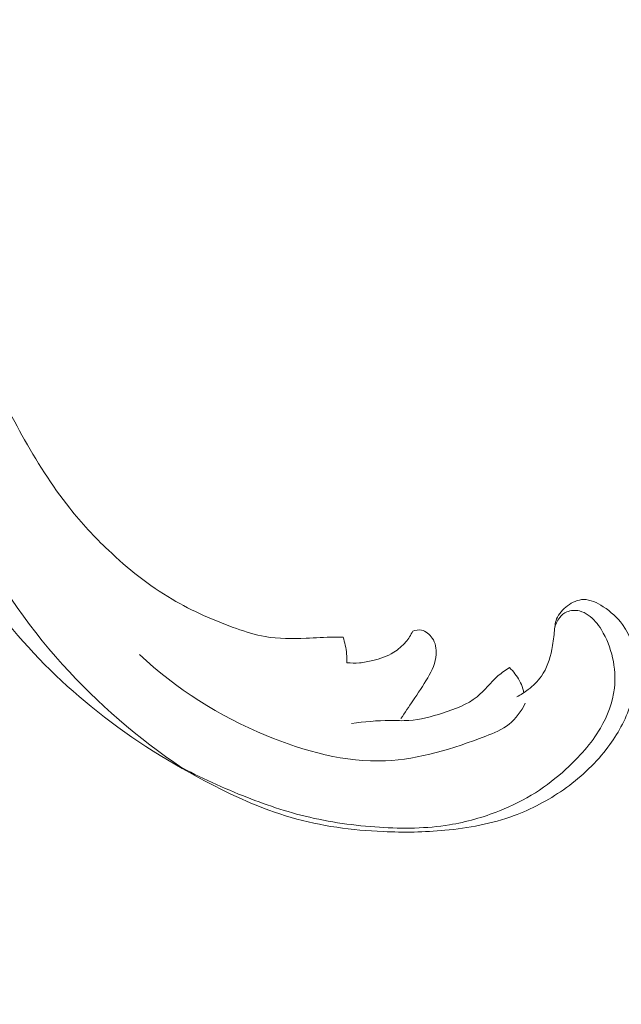
# Model space of a CAD drawing. Units: centimetres. Extents: x 29 to 196, y 673 to 909.
# Drawn here: x 130 to 138, y 826 to 838 of the extents above; entities that cross this region are included whole.
import ezdxf

# ---------------------------------------------------------------- set-up
doc = ezdxf.new("R2010")
doc.units = ezdxf.units.CM
doc.header["$MEASUREMENT"] = 0
doc.layers.add('layer 1', color=7, linetype='Continuous')

msp = doc.modelspace()

# ---------------------------------------------------------------- linework, layer by layer
at = {"layer": 'layer 1', "color": 250, "lineweight": 20}
for points, knots in [([(29.40721, 673.08453), (29.40721, 673.08453), (29.40721, 909.27022), (29.40721, 909.27022), (29.40721, 909.27022), (29.40721, 909.27022), (196.40722, 909.27022), (196.40722, 909.27022), (196.40722, 909.27022), (196.40722, 909.27022), (196.40722, 673.08453), (196.40722, 673.08453), (196.40722, 673.08453), (196.40722, 673.08453), (29.40721, 673.08453), (29.40721, 673.08453)], [0, 0, 0, 0, 0.2, 0.2, 0.2, 0.2, 0.4, 0.4, 0.4, 0.4, 0.6, 0.6, 0.6, 0.6, 1, 1, 1, 1]), ([(119.66253, 844.17681), (119.64635, 844.1523), (119.62746, 844.12929), (119.60598, 844.10932), (119.60598, 844.10932), (119.56372, 844.07025), (119.51121, 844.04294), (119.45594, 844.02365), (119.45594, 844.02365), (119.37001, 843.99365), (119.27726, 843.98279), (119.18804, 843.99528), (119.18804, 843.99528), (119.10014, 844.00758), (119.01557, 844.04252), (118.93858, 844.08863), (118.93858, 844.08863), (118.83594, 844.15009), (118.74655, 844.23147), (118.67459, 844.32661), (118.67459, 844.32661), (118.59783, 844.42818), (118.54087, 844.54553), (118.51347, 844.66963), (118.51347, 844.66963), (118.48559, 844.79568), (118.48815, 844.92884), (118.5181, 845.05326), (118.5181, 845.05326), (118.55954, 845.22499), (118.65311, 845.37986), (118.75791, 845.52368), (118.75791, 845.52368), (118.85041, 845.65048), (118.95156, 845.76849), (119.06591, 845.87252), (119.06591, 845.87252), (119.35983, 846.13956), (119.74073, 846.31308), (120.12918, 846.42029), (120.12918, 846.42029), (120.39803, 846.49448), (120.67049, 846.53696), (120.94592, 846.56281), (120.94592, 846.56281), (121.24088, 846.59055), (121.5392, 846.59936), (121.83459, 846.57209), (121.83459, 846.57209), (122.17794, 846.54043), (122.51719, 846.46002), (122.84659, 846.35337), (122.84659, 846.35337), (123.22936, 846.22949), (123.59875, 846.07008), (123.95927, 845.89053), (123.95927, 845.89053), (124.38, 845.68093), (124.78864, 845.44385), (125.16228, 845.16009), (125.16228, 845.16009), (125.6113, 844.81901), (126.00975, 844.41065), (126.36843, 843.97203), (126.36843, 843.97203), (126.8069, 843.436), (127.18617, 842.85489), (127.50641, 842.24395), (127.50641, 842.24395), (127.70112, 841.87253), (127.87402, 841.49019), (128.02917, 841.10063), (128.02917, 841.10063), (128.19297, 840.68915), (128.33691, 840.26971), (128.45533, 839.84368), (128.45533, 839.84368), (128.57268, 839.42107), (128.66503, 838.99191), (128.74759, 838.56098), (128.74759, 838.56098), (128.8341, 838.10966), (128.90988, 837.65644), (128.96096, 837.20033), (128.96096, 837.20033), (128.99759, 836.87329), (129.0214, 836.54467), (129.06347, 836.21819), (129.06347, 836.21819), (129.09068, 836.00678), (129.12547, 835.79617), (129.16768, 835.58702), (129.16768, 835.58702), (129.21985, 835.32818), (129.28339, 835.07139), (129.35936, 834.81836), (129.35936, 834.81836), (129.4469, 834.52671), (129.55113, 834.23982), (129.66964, 833.95928), (129.66964, 833.95928), (129.80147, 833.64702), (129.95116, 833.34247), (130.11616, 833.04554), (130.11616, 833.04554), (130.29266, 832.72767), (130.48682, 832.41852), (130.71281, 832.1346), (130.71281, 832.1346), (130.86064, 831.94881), (131.0221, 831.77369), (131.19458, 831.60939), (131.19458, 831.60939), (131.43767, 831.37792), (131.70264, 831.16781), (131.99044, 830.99785), (131.99044, 830.99785), (132.24426, 830.84795), (132.51579, 830.7294), (132.79493, 830.63108), (132.79493, 830.63108), (132.91212, 830.58987), (133.03058, 830.5521), (133.15179, 830.53072), (133.15179, 830.53072), (133.31999, 830.50084), (133.49335, 830.50226), (133.66486, 830.50985), (133.66486, 830.50985), (133.7817, 830.51507), (133.89771, 830.52312), (134.01416, 830.52354), (134.01416, 830.52354), (134.05156, 830.5237), (134.08903, 830.52301), (134.12641, 830.52211)], [0, 0, 0, 0, 0.02857143, 0.02857143, 0.02857143, 0.02857143, 0.05714286, 0.05714286, 0.05714286, 0.05714286, 0.08571429, 0.08571429, 0.08571429, 0.08571429, 0.11428571, 0.11428571, 0.11428571, 0.11428571, 0.14285714, 0.14285714, 0.14285714, 0.14285714, 0.17142857, 0.17142857, 0.17142857, 0.17142857, 0.2, 0.2, 0.2, 0.2, 0.22857143, 0.22857143, 0.22857143, 0.22857143, 0.25714286, 0.25714286, 0.25714286, 0.25714286, 0.28571429, 0.28571429, 0.28571429, 0.28571429, 0.31428571, 0.31428571, 0.31428571, 0.31428571, 0.34285714, 0.34285714, 0.34285714, 0.34285714, 0.37142857, 0.37142857, 0.37142857, 0.37142857, 0.4, 0.4, 0.4, 0.4, 0.42857143, 0.42857143, 0.42857143, 0.42857143, 0.45714286, 0.45714286, 0.45714286, 0.45714286, 0.48571429, 0.48571429, 0.48571429, 0.48571429, 0.51428571, 0.51428571, 0.51428571, 0.51428571, 0.54285714, 0.54285714, 0.54285714, 0.54285714, 0.57142857, 0.57142857, 0.57142857, 0.57142857, 0.6, 0.6, 0.6, 0.6, 0.62857143, 0.62857143, 0.62857143, 0.62857143, 0.65714286, 0.65714286, 0.65714286, 0.65714286, 0.68571429, 0.68571429, 0.68571429, 0.68571429, 0.71428571, 0.71428571, 0.71428571, 0.71428571, 0.74285714, 0.74285714, 0.74285714, 0.74285714, 0.77142857, 0.77142857, 0.77142857, 0.77142857, 0.8, 0.8, 0.8, 0.8, 0.82857143, 0.82857143, 0.82857143, 0.82857143, 0.85714286, 0.85714286, 0.85714286, 0.85714286, 0.88571429, 0.88571429, 0.88571429, 0.88571429, 0.91428571, 0.91428571, 0.91428571, 0.91428571, 0.94285714, 0.94285714, 0.94285714, 0.94285714, 1, 1, 1, 1]), ([(132.11238, 828.89247), (131.56789, 829.26003), (131.06242, 829.69316), (130.6221, 830.18366), (130.6221, 830.18366), (130.16071, 830.69771), (129.77084, 831.27493), (129.44995, 831.88571), (129.44995, 831.88571), (129.19665, 832.36772), (128.98641, 832.87057), (128.84161, 833.39741), (128.84161, 833.39741), (128.73197, 833.79613), (128.65982, 834.20848), (128.67394, 834.61724), (128.67394, 834.61724), (128.68121, 834.82685), (128.7111, 835.03548), (128.74005, 835.24397), (128.74005, 835.24397), (128.78232, 835.54844), (128.82249, 835.85243), (128.84833, 836.15816), (128.84833, 836.15816), (128.86808, 836.39216), (128.87945, 836.62705), (128.88501, 836.86198)], [0, 0, 0, 0, 0.125, 0.125, 0.125, 0.125, 0.25, 0.25, 0.25, 0.25, 0.375, 0.375, 0.375, 0.375, 0.5, 0.5, 0.5, 0.5, 0.625, 0.625, 0.625, 0.625, 0.75, 0.75, 0.75, 0.75, 1, 1, 1, 1]), ([(136.29542, 829.77822), (136.3454, 829.80404), (136.39284, 829.83453), (136.43776, 829.86877), (136.43776, 829.86877), (136.50014, 829.91628), (136.55799, 829.97097), (136.60281, 830.03467), (136.60281, 830.03467), (136.6712, 830.13192), (136.70944, 830.25013), (136.73351, 830.36758), (136.73351, 830.36758), (136.74799, 830.43869), (136.75735, 830.50951), (136.76412, 830.58246), (136.76412, 830.58246), (136.76953, 830.6397), (136.77329, 830.69828), (136.79334, 830.7505), (136.79334, 830.7505), (136.81844, 830.81593), (136.86906, 830.87156), (136.92908, 830.91536), (136.92908, 830.91536), (136.9897, 830.95954), (137.05999, 830.99187), (137.13029, 830.99348), (137.13029, 830.99348), (137.21473, 830.99543), (137.29925, 830.95297), (137.37513, 830.90355), (137.37513, 830.90355), (137.47041, 830.84148), (137.5521, 830.76839), (137.61607, 830.68063), (137.61607, 830.68063), (137.72124, 830.53654), (137.77891, 830.35273), (137.79009, 830.17114), (137.79009, 830.17114), (137.80115, 829.99076), (137.76622, 829.81261), (137.70545, 829.64493), (137.70545, 829.64493), (137.63673, 829.45527), (137.53497, 829.279), (137.41172, 829.12028), (137.41172, 829.12028), (137.26124, 828.9266), (137.07874, 828.759), (136.87783, 828.61801), (136.87783, 828.61801), (136.68707, 828.4842), (136.47981, 828.3743), (136.26177, 828.29421), (136.26177, 828.29421), (135.98537, 828.1926), (135.69177, 828.13871), (135.39755, 828.1112), (135.39755, 828.1112), (135.14113, 828.08721), (134.88415, 828.08335), (134.62671, 828.09485), (134.62671, 828.09485), (134.23928, 828.11213), (133.85054, 828.16414), (133.47844, 828.27176), (133.47844, 828.27176), (133.10296, 828.38044), (132.74441, 828.54578), (132.39646, 828.72998), (132.39646, 828.72998), (131.89574, 828.99509), (131.41698, 829.29922), (130.97933, 829.65627), (130.97933, 829.65627), (130.57434, 829.98648), (130.20452, 830.36208), (129.87526, 830.76887), (129.87526, 830.76887), (129.589, 831.12245), (129.33346, 831.49965), (129.10759, 831.89458), (129.10759, 831.89458), (128.9395, 832.18836), (128.78789, 832.49207), (128.67149, 832.80919), (128.67149, 832.80919), (128.57641, 833.06803), (128.50482, 833.33582), (128.45325, 833.60632)], [0, 0, 0, 0, 0.04166667, 0.04166667, 0.04166667, 0.04166667, 0.08333333, 0.08333333, 0.08333333, 0.08333333, 0.125, 0.125, 0.125, 0.125, 0.16666667, 0.16666667, 0.16666667, 0.16666667, 0.20833333, 0.20833333, 0.20833333, 0.20833333, 0.25, 0.25, 0.25, 0.25, 0.29166667, 0.29166667, 0.29166667, 0.29166667, 0.33333333, 0.33333333, 0.33333333, 0.33333333, 0.375, 0.375, 0.375, 0.375, 0.41666667, 0.41666667, 0.41666667, 0.41666667, 0.45833333, 0.45833333, 0.45833333, 0.45833333, 0.5, 0.5, 0.5, 0.5, 0.54166667, 0.54166667, 0.54166667, 0.54166667, 0.58333333, 0.58333333, 0.58333333, 0.58333333, 0.625, 0.625, 0.625, 0.625, 0.66666667, 0.66666667, 0.66666667, 0.66666667, 0.70833333, 0.70833333, 0.70833333, 0.70833333, 0.75, 0.75, 0.75, 0.75, 0.79166667, 0.79166667, 0.79166667, 0.79166667, 0.83333333, 0.83333333, 0.83333333, 0.83333333, 0.875, 0.875, 0.875, 0.875, 0.91666667, 0.91666667, 0.91666667, 0.91666667, 1, 1, 1, 1]), ([(136.76813, 830.62591), (136.77705, 830.67733), (136.79852, 830.72773), (136.83178, 830.76874), (136.83178, 830.76874), (136.85597, 830.79849), (136.88642, 830.82319), (136.92129, 830.83853), (136.92129, 830.83853), (136.97006, 830.8599), (137.02763, 830.86304), (137.07987, 830.85022), (137.07987, 830.85022), (137.11861, 830.84062), (137.15451, 830.82232), (137.18701, 830.79968), (137.18701, 830.79968), (137.25484, 830.75247), (137.30837, 830.68641), (137.35243, 830.61559), (137.35243, 830.61559), (137.41934, 830.50801), (137.46458, 830.38963), (137.49208, 830.2668), (137.49208, 830.2668), (137.52009, 830.14137), (137.52956, 830.01149), (137.5151, 829.88461), (137.5151, 829.88461), (137.49516, 829.70859), (137.42929, 829.53841), (137.33955, 829.38521), (137.33955, 829.38521), (137.22619, 829.19186), (137.0748, 829.0255), (136.90981, 828.87527), (136.90981, 828.87527), (136.79072, 828.76695), (136.66464, 828.66699), (136.52935, 828.58112), (136.52935, 828.58112), (136.38732, 828.49097), (136.23514, 828.41647), (136.07806, 828.35407), (136.07806, 828.35407), (135.87693, 828.27432), (135.66769, 828.21444), (135.45466, 828.17957), (135.45466, 828.17957), (135.16772, 828.13252), (134.87385, 828.13051), (134.58186, 828.14899), (134.58186, 828.14899), (134.26812, 828.16867), (133.95658, 828.21201), (133.65236, 828.28704), (133.65236, 828.28704), (133.36913, 828.35681), (133.09226, 828.45417), (132.82105, 828.56447), (132.82105, 828.56447), (132.52588, 828.68473), (132.23743, 828.82041), (131.95927, 828.97533)], [0, 0, 0, 0, 0.05882353, 0.05882353, 0.05882353, 0.05882353, 0.11764706, 0.11764706, 0.11764706, 0.11764706, 0.17647059, 0.17647059, 0.17647059, 0.17647059, 0.23529412, 0.23529412, 0.23529412, 0.23529412, 0.29411765, 0.29411765, 0.29411765, 0.29411765, 0.35294118, 0.35294118, 0.35294118, 0.35294118, 0.41176471, 0.41176471, 0.41176471, 0.41176471, 0.47058824, 0.47058824, 0.47058824, 0.47058824, 0.52941176, 0.52941176, 0.52941176, 0.52941176, 0.58823529, 0.58823529, 0.58823529, 0.58823529, 0.64705882, 0.64705882, 0.64705882, 0.64705882, 0.70588235, 0.70588235, 0.70588235, 0.70588235, 0.76470588, 0.76470588, 0.76470588, 0.76470588, 0.82352941, 0.82352941, 0.82352941, 0.82352941, 0.88235294, 0.88235294, 0.88235294, 0.88235294, 1, 1, 1, 1]), ([(134.12641, 830.52211), (134.13758, 830.48921), (134.147, 830.45574), (134.15432, 830.4218), (134.15432, 830.4218), (134.1698, 830.35017), (134.17616, 830.2763), (134.17386, 830.20335)], [0, 0, 0, 0, 0.33333333, 0.33333333, 0.33333333, 0.33333333, 1, 1, 1, 1]), ([(134.17386, 830.20335), (134.22592, 830.19878), (134.27851, 830.1982), (134.33058, 830.20257), (134.33058, 830.20257), (134.38714, 830.2072), (134.44305, 830.21771), (134.49842, 830.23132), (134.49842, 830.23132), (134.58948, 830.25373), (134.67919, 830.28484), (134.75864, 830.33374), (134.75864, 830.33374), (134.81524, 830.3686), (134.8666, 830.41239), (134.90939, 830.46333), (134.90939, 830.46333), (134.9441, 830.50465), (134.97316, 830.55075), (134.99626, 830.59939)], [0, 0, 0, 0, 0.16666667, 0.16666667, 0.16666667, 0.16666667, 0.33333333, 0.33333333, 0.33333333, 0.33333333, 0.5, 0.5, 0.5, 0.5, 0.66666667, 0.66666667, 0.66666667, 0.66666667, 1, 1, 1, 1]), ([(134.99626, 830.59939), (135.03049, 830.6113), (135.0689, 830.61691), (135.10467, 830.61004), (135.10467, 830.61004), (135.15943, 830.5995), (135.20821, 830.55972), (135.24021, 830.51158), (135.24021, 830.51158), (135.28018, 830.45159), (135.29397, 830.37839), (135.28959, 830.30866), (135.28959, 830.30866), (135.28305, 830.20426), (135.23602, 830.1072), (135.18353, 830.01624), (135.18353, 830.01624), (135.12585, 829.91642), (135.06182, 829.82392), (134.99858, 829.72987), (134.99858, 829.72987), (134.9487, 829.65545), (134.89939, 829.58006), (134.84903, 829.50575)], [0, 0, 0, 0, 0.14285714, 0.14285714, 0.14285714, 0.14285714, 0.28571429, 0.28571429, 0.28571429, 0.28571429, 0.42857143, 0.42857143, 0.42857143, 0.42857143, 0.57142857, 0.57142857, 0.57142857, 0.57142857, 0.71428571, 0.71428571, 0.71428571, 0.71428571, 1, 1, 1, 1]), ([(131.58391, 830.30591), (132.04092, 829.87699), (132.57916, 829.53903), (133.16758, 829.29426), (133.16758, 829.29426), (133.64537, 829.09549), (134.15625, 828.95832), (134.65721, 828.97979), (134.65721, 828.97979), (135.08229, 828.99806), (135.50016, 829.13055), (135.90761, 829.28673), (135.90761, 829.28673), (136.01114, 829.32644), (136.11394, 829.36763), (136.19886, 829.43495), (136.19886, 829.43495), (136.28551, 829.50362), (136.35335, 829.59936), (136.40157, 829.69967)], [0, 0, 0, 0, 0.16666667, 0.16666667, 0.16666667, 0.16666667, 0.33333333, 0.33333333, 0.33333333, 0.33333333, 0.5, 0.5, 0.5, 0.5, 0.66666667, 0.66666667, 0.66666667, 0.66666667, 1, 1, 1, 1]), ([(136.20522, 830.14294), (136.15521, 830.11053), (136.1056, 830.07702), (136.06053, 830.03818), (136.06053, 830.03818), (135.96781, 829.95857), (135.89376, 829.85639), (135.80025, 829.78004), (135.80025, 829.78004), (135.67848, 829.68073), (135.52357, 829.62504), (135.36916, 829.57555), (135.36916, 829.57555), (135.22982, 829.53087), (135.0909, 829.49126), (134.94831, 829.48252), (134.94831, 829.48252), (134.87095, 829.4778), (134.79263, 829.48209), (134.71447, 829.48232), (134.71447, 829.48232), (134.55276, 829.4828), (134.39218, 829.46573), (134.23237, 829.44499)], [0, 0, 0, 0, 0.14285714, 0.14285714, 0.14285714, 0.14285714, 0.28571429, 0.28571429, 0.28571429, 0.28571429, 0.42857143, 0.42857143, 0.42857143, 0.42857143, 0.57142857, 0.57142857, 0.57142857, 0.57142857, 0.71428571, 0.71428571, 0.71428571, 0.71428571, 1, 1, 1, 1]), ([(136.37323, 829.87967), (136.36125, 829.91385), (136.34657, 829.94717), (136.32929, 829.97908), (136.32929, 829.97908), (136.29651, 830.03941), (136.25412, 830.09499), (136.20522, 830.14294)], [0, 0, 0, 0, 0.33333333, 0.33333333, 0.33333333, 0.33333333, 1, 1, 1, 1])]:
    msp.add_open_spline(points, degree=3, knots=knots, dxfattribs=at)
msp.add_open_spline([(136.37323, 829.87967), (136.37672, 829.86322), (136.38022, 829.84676), (136.38377, 829.83023)], degree=3, dxfattribs=at)

doc.saveas('drawing.dxf')
